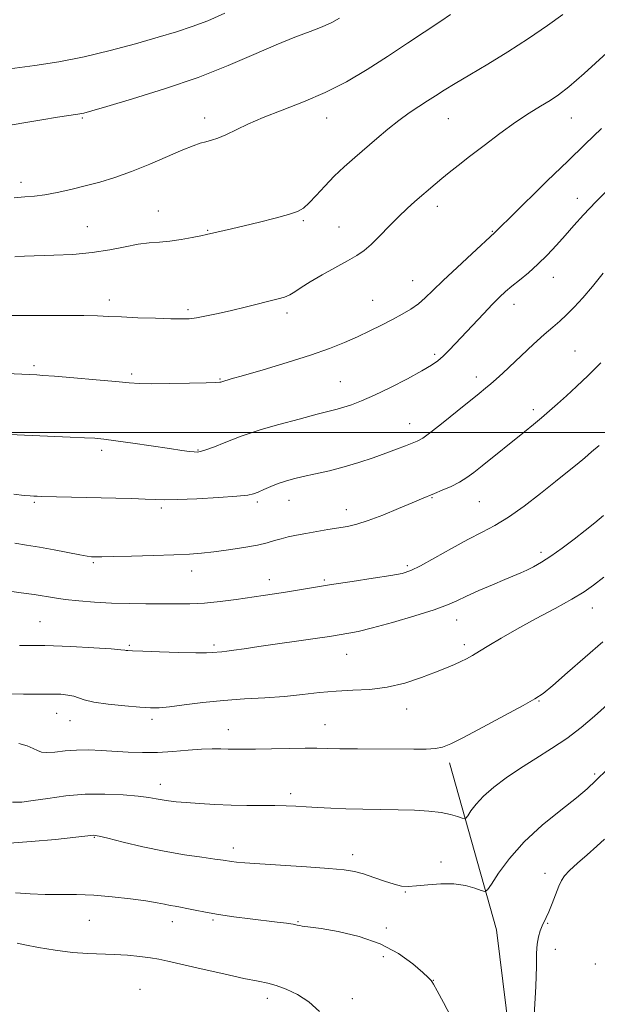
# Model space of a CAD drawing. Extents: x 2142300 to 2145200, y 289800 to 292700.
# Drawn here: x 2143774 to 2143939, y 291836 to 292118 of the extents above; entities that cross this region are included whole.
import ezdxf

# ---------------------------------------------------------------- set-up
doc = ezdxf.new("R2010")
doc.units = 0
doc.header["$MEASUREMENT"] = 0
for name, color, linetype, lineweight in [('BREAKLINE DTM HARD', 7, 'Continuous', 0), ('CONTOUR INDEX', 41, 'Continuous', 13), ('CONTOUR INTERMEDIATE', 44, 'Continuous', 0), ('GRID LINE', 7, 'Continuous', 0), ('SPOT ELEVATION DTM', 2, 'Continuous', 13)]:
    doc.layers.add(name, color=color, linetype=linetype, lineweight=lineweight)

msp = doc.modelspace()

# ---------------------------------------------------------------- linework, layer by layer
at = {"layer": 'BREAKLINE DTM HARD'}
msp.add_polyline3d([(2143897.07, 291905.4, 973.55), (2143910.61, 291857.57, 968.98), (2143916.94, 291805.7, 968.19), (2143905.91, 291732.58, 969.17), (2143874.24, 291673.56, 973.08), (2143840.1, 291625.63, 974.37), (2143811.44, 291564.84, 975.96), (2143780.57, 291500.18, 979.2), (2143748.47, 291441.61, 979.61), (2143737.71, 291391.88, 979.2), (2143747.94, 291338.67, 977.03), (2143757.06, 291265.75, 973.75), (2143754.51, 291213.12, 969.04), (2143745.14, 291152.98, 958.61), (2143726.22, 291090.78, 949.33)], dxfattribs=at)
at = {"layer": 'CONTOUR INDEX', "flags": 128}
for points, elevation in [([(2143771.056, 292033.437), (2143775.638, 292033.421), (2143787.15, 292033.47), (2143792.371, 292033.455), (2143796.289, 292033.367), (2143799.575, 292033.218), (2143803.228, 292033.031), (2143807.909, 292032.832), (2143812.945, 292032.649), (2143817.327, 292032.514), (2143820.35, 292032.461), (2143822.531, 292032.542), (2143824.693, 292032.816), (2143827.484, 292033.322), (2143830.872, 292034.028), (2143834.651, 292034.887), (2143838.589, 292035.839), (2143848.018, 292038.198), (2143849.847, 292038.734), (2143851.35, 292039.364), (2143852.829, 292040.241), (2143854.647, 292041.45), (2143857.185, 292043.055), (2143860.637, 292045.057), (2143867.948, 292049.113), (2143870.568, 292050.628), (2143872.642, 292052.047), (2143874.693, 292053.813), (2143877.117, 292056.226), (2143879.792, 292059.009), (2143882.472, 292061.743), (2143884.951, 292064.097), (2143887.208, 292066.096), (2143893.002, 292071.065), (2143894.908, 292072.669), (2143897.025, 292074.396), (2143899.593, 292076.434), (2143902.877, 292078.996), (2143907.006, 292082.178), (2143911.565, 292085.608), (2143916.008, 292088.798), (2143919.887, 292091.371), (2143923.165, 292093.393), (2143925.906, 292095.044), (2143928.329, 292096.619), (2143931.267, 292098.888), (2143935.709, 292102.741), (2143942.179, 292108.653)], 990), ([(2143770.473, 291954.594), (2143774.441, 291954.082), (2143778.175, 291953.546), (2143783.985, 291952.607), (2143787.075, 291952.175), (2143790.956, 291951.751), (2143795.485, 291951.375), (2143800.371, 291951.104), (2143805.339, 291950.972), (2143810.183, 291950.931), (2143814.717, 291950.914), (2143818.84, 291950.881), (2143822.8, 291950.912), (2143826.931, 291951.115), (2143831.44, 291951.558), (2143836.018, 291952.146), (2143843.784, 291953.256), (2143846.958, 291953.725), (2143850.175, 291954.235), (2143858.123, 291955.584), (2143863.281, 291956.422), (2143869.281, 291957.341), (2143875.292, 291958.244), (2143880.277, 291959.016), (2143883.574, 291959.631), (2143886.021, 291960.421), (2143888.832, 291961.807), (2143892.88, 291964.045), (2143897.676, 291966.732), (2143902.389, 291969.303), (2143906.421, 291971.376), (2143910.103, 291973.325), (2143913.996, 291975.706), (2143918.471, 291978.888), (2143923.142, 291982.477), (2143927.432, 291985.889), (2143930.899, 291988.667), (2143933.631, 291990.877), (2143935.851, 291992.71), (2143937.819, 291994.392), (2143939.937, 291996.271)], 980), ([(2143771.152, 291882.393), (2143777.359, 291882.811), (2143784.274, 291883.454), (2143790.082, 291884.06), (2143795.267, 291884.617), (2143795.658, 291884.591), (2143796.757, 291884.366), (2143799.273, 291883.765), (2143803.653, 291882.692), (2143809.316, 291881.363), (2143815.425, 291880.074), (2143821.211, 291879.063), (2143826.192, 291878.334), (2143829.958, 291877.834), (2143832.274, 291877.508), (2143834.669, 291877.126), (2143836.077, 291876.949), (2143838.54, 291876.727), (2143842.756, 291876.43), (2143856.163, 291875.603), (2143862.515, 291875.166), (2143866.916, 291874.754), (2143869.92, 291874.261), (2143872.513, 291873.551), (2143875.443, 291872.556), (2143878.499, 291871.477), (2143881.232, 291870.589), (2143883.366, 291870.1), (2143885.325, 291869.983), (2143887.706, 291870.145), (2143890.924, 291870.472), (2143894.655, 291870.741), (2143898.391, 291870.707), (2143901.684, 291870.213), (2143904.329, 291869.473), (2143906.181, 291868.793), (2143907.228, 291868.497), (2143907.988, 291868.981), (2143909.112, 291870.658), (2143911.152, 291873.786), (2143914.253, 291877.987), (2143918.457, 291882.723), (2143923.637, 291887.481), (2143928.971, 291891.834), (2143933.464, 291895.375), (2143936.505, 291897.939), (2143939.021, 291900.326), (2143942.319, 291903.574)], 970)]:
    msp.add_lwpolyline(points, dxfattribs=dict(at, elevation=elevation))
at = {"layer": 'CONTOUR INTERMEDIATE', "flags": 128}
for points, elevation in [([(2143761.14, 292102.728), (2143778.415, 292105.081), (2143785.203, 292106.133), (2143792.456, 292107.524), (2143799.961, 292109.317), (2143807.217, 292111.289), (2143813.652, 292113.149), (2143818.9, 292114.707), (2143823.42, 292116.166), (2143827.879, 292117.832), (2143832.808, 292120.008)], 998), ([(2143768.658, 292087.472), (2143774.645, 292088.527), (2143780.334, 292089.518), (2143784.898, 292090.254), (2143790.654, 292091.105), (2143792.361, 292091.42), (2143794.65, 292092.024), (2143798.977, 292093.289), (2143806.296, 292095.471), (2143815.53, 292098.365), (2143825.098, 292101.65), (2143833.694, 292105.017), (2143841.125, 292108.206), (2143847.473, 292110.964), (2143852.814, 292113.116), (2143857.203, 292114.776), (2143860.688, 292116.135), (2143863.374, 292117.369), (2143865.585, 292118.604)], 996), ([(2143772.408, 292067.178), (2143775.507, 292067.399), (2143778.305, 292067.647), (2143781.274, 292068.053), (2143784.772, 292068.711), (2143788.691, 292069.58), (2143792.807, 292070.583), (2143796.971, 292071.682), (2143801.324, 292072.995), (2143806.081, 292074.682), (2143811.301, 292076.8), (2143820.737, 292080.879), (2143823.733, 292082.083), (2143825.749, 292082.771), (2143827.329, 292083.208), (2143828.952, 292083.641), (2143830.823, 292084.241), (2143833.075, 292085.162), (2143839.357, 292088.216), (2143843.776, 292090.159), (2143849.203, 292092.261), (2143855.284, 292094.599), (2143861.551, 292097.288), (2143867.634, 292100.408), (2143873.54, 292103.885), (2143879.371, 292107.607), (2143885.124, 292111.414), (2143894.595, 292117.768), (2143897.438, 292119.624)], 994), ([(2143772.653, 292050.295), (2143775.391, 292050.412), (2143783.818, 292050.687), (2143789.301, 292050.969), (2143794.816, 292051.485), (2143799.816, 292052.28), (2143804.193, 292053.166), (2143807.953, 292053.893), (2143811.153, 292054.29), (2143814.075, 292054.503), (2143817.051, 292054.758), (2143820.279, 292055.217), (2143823.4, 292055.783), (2143825.92, 292056.293), (2143827.529, 292056.636), (2143834.707, 292058.283), (2143838.338, 292059.141), (2143842.717, 292060.205), (2143847.195, 292061.34), (2143850.988, 292062.383), (2143853.555, 292063.258), (2143855.318, 292064.237), (2143856.94, 292065.683), (2143858.955, 292067.842), (2143861.374, 292070.499), (2143864.076, 292073.322), (2143866.957, 292076.051), (2143869.972, 292078.708), (2143876.28, 292084.126), (2143879.473, 292086.819), (2143882.598, 292089.306), (2143885.585, 292091.464), (2143888.362, 292093.317), (2143890.859, 292094.927), (2143893.107, 292096.391), (2143895.54, 292097.947), (2143898.695, 292099.87), (2143902.96, 292102.374), (2143908.125, 292105.427), (2143913.833, 292108.933), (2143919.688, 292112.74), (2143925.137, 292116.458), (2143929.591, 292119.639)], 992), ([(2143755.135, 292017.491), (2143778.945, 292016.424), (2143780.664, 292016.307), (2143784.052, 292016.045), (2143789.553, 292015.597), (2143795.949, 292015.058), (2143801.604, 292014.561), (2143805.406, 292014.208), (2143808.324, 292014.006), (2143811.846, 292013.933), (2143816.963, 292013.966), (2143822.668, 292014.062), (2143827.455, 292014.178), (2143830.199, 292014.275), (2143831.312, 292014.351), (2143831.588, 292014.407), (2143831.876, 292014.51), (2143834.607, 292015.285), (2143838.098, 292016.289), (2143843.777, 292017.941), (2143850.632, 292019.994), (2143857.296, 292022.104), (2143862.709, 292024.003), (2143867.046, 292025.723), (2143870.789, 292027.373), (2143874.327, 292029.035), (2143877.68, 292030.691), (2143880.776, 292032.294), (2143883.556, 292033.819), (2143886.022, 292035.313), (2143888.191, 292036.841), (2143890.161, 292038.514), (2143892.366, 292040.617), (2143895.319, 292043.477), (2143899.283, 292047.22), (2143903.505, 292051.145), (2143910.104, 292057.223), (2143910.495, 292057.621), (2143911.7, 292058.825), (2143914.466, 292061.554), (2143925.113, 292071.972), (2143930.971, 292077.678), (2143935.961, 292082.515), (2143940.604, 292086.977)], 988), ([(2143753.679, 292000.195), (2143777.614, 291999.127), (2143788.532, 291998.656), (2143792.598, 291998.468), (2143795.529, 291998.297), (2143798.163, 291998.047), (2143801.571, 291997.602), (2143806.446, 291996.9), (2143816.947, 291995.344), (2143820.453, 291994.837), (2143822.652, 291994.54), (2143823.979, 291994.39), (2143824.88, 291994.352), (2143825.846, 291994.517), (2143827.376, 291995.007), (2143829.784, 291995.883), (2143832.635, 291996.966), (2143835.309, 291998.017), (2143837.447, 291998.877), (2143839.741, 291999.716), (2143843.148, 292000.786), (2143848.237, 292002.239), (2143854.034, 292003.822), (2143859.178, 292005.183), (2143864.961, 292006.651), (2143866.855, 292007.181), (2143869.067, 292007.909), (2143871.918, 292009.013), (2143875.633, 292010.654), (2143880.251, 292012.889), (2143885.067, 292015.352), (2143889.192, 292017.575), (2143891.987, 292019.225), (2143893.81, 292020.521), (2143895.273, 292021.819), (2143896.899, 292023.426), (2143898.855, 292025.452), (2143906.882, 292033.977), (2143909.458, 292036.672), (2143911.468, 292038.695), (2143913.178, 292040.285), (2143914.986, 292041.821), (2143917.196, 292043.616), (2143919.732, 292045.719), (2143922.426, 292048.117), (2143925.127, 292050.776), (2143927.764, 292053.582), (2143930.283, 292056.403), (2143932.722, 292059.193), (2143935.465, 292062.255), (2143938.986, 292065.977), (2143943.555, 292070.57)], 986), ([(2143772.353, 291982.329), (2143775.338, 291981.951), (2143777.057, 291981.784), (2143778.089, 291981.726), (2143779.007, 291981.689), (2143780.368, 291981.646), (2143801.53, 291981.168), (2143806.196, 291981.043), (2143809.992, 291980.905), (2143812.785, 291980.763), (2143815.478, 291980.682), (2143819.236, 291980.743), (2143824.766, 291980.995), (2143830.943, 291981.36), (2143836.184, 291981.73), (2143839.343, 291982.035), (2143841.028, 291982.369), (2143842.28, 291982.864), (2143843.93, 291983.607), (2143845.945, 291984.486), (2143848.077, 291985.342), (2143850.173, 291986.059), (2143852.451, 291986.693), (2143855.225, 291987.346), (2143858.706, 291988.105), (2143862.712, 291989.013), (2143866.962, 291990.098), (2143871.191, 291991.364), (2143875.208, 291992.709), (2143878.841, 291994.008), (2143881.945, 291995.153), (2143884.478, 291996.11), (2143886.427, 291996.862), (2143887.896, 291997.479), (2143889.451, 291998.377), (2143891.776, 292000.053), (2143895.289, 292002.796), (2143899.342, 292006.043), (2143905.644, 292011.141), (2143907.452, 292012.623), (2143908.918, 292013.869), (2143910.47, 292015.249), (2143912.362, 292016.981), (2143921.194, 292025.203), (2143924.251, 292027.988), (2143926.681, 292030.123), (2143928.694, 292031.868), (2143930.644, 292033.641), (2143932.828, 292035.8), (2143935.308, 292038.479), (2143938.089, 292041.753), (2143941.106, 292045.579)], 984), ([(2143772.6, 291968.228), (2143776.003, 291967.729), (2143779.734, 291967.114), (2143783.895, 291966.342), (2143791.299, 291964.904), (2143793.4, 291964.544), (2143794.56, 291964.402), (2143795.256, 291964.371), (2143796.019, 291964.361), (2143797.602, 291964.376), (2143800.812, 291964.442), (2143806.084, 291964.576), (2143812.363, 291964.753), (2143818.219, 291964.94), (2143822.619, 291965.123), (2143826.104, 291965.365), (2143829.614, 291965.746), (2143833.805, 291966.319), (2143838.215, 291967.015), (2143842.105, 291967.735), (2143844.941, 291968.399), (2143847.027, 291968.998), (2143848.875, 291969.543), (2143850.919, 291970.047), (2143853.283, 291970.538), (2143856.009, 291971.049), (2143859.085, 291971.598), (2143862.266, 291972.147), (2143867.885, 291973.081), (2143870.569, 291973.683), (2143873.852, 291974.716), (2143878.047, 291976.329), (2143882.52, 291978.19), (2143886.398, 291979.846), (2143889.071, 291980.972), (2143892.788, 291982.482), (2143895.041, 291983.415), (2143897.554, 291984.533), (2143899.973, 291985.756), (2143902.069, 291987.048), (2143904.098, 291988.539), (2143906.438, 291990.405), (2143918.609, 292000.186), (2143921.158, 292002.257), (2143923.498, 292004.202), (2143925.74, 292006.13), (2143928.047, 292008.174), (2143930.594, 292010.474), (2143933.521, 292013.153), (2143936.814, 292016.269), (2143940.421, 292019.862)], 982), ([(2143774.02, 291938.999), (2143781.273, 291938.976), (2143788.645, 291938.726), (2143795.271, 291938.349), (2143800.257, 291937.989), (2143803.01, 291937.758), (2143804.129, 291937.635), (2143804.512, 291937.569), (2143805.021, 291937.513), (2143806.384, 291937.438), (2143809.291, 291937.324), (2143814.075, 291937.162), (2143819.629, 291936.998), (2143824.485, 291936.891), (2143827.543, 291936.881), (2143829.16, 291936.939), (2143831.897, 291937.16), (2143833.307, 291937.321), (2143835.329, 291937.608), (2143838.288, 291938.052), (2143842.537, 291938.679), (2143859.345, 291941.072), (2143862.747, 291941.577), (2143868.3, 291942.467), (2143871.004, 291943.012), (2143875.107, 291944.011), (2143880.839, 291945.578), (2143887.157, 291947.43), (2143892.7, 291949.188), (2143896.51, 291950.581), (2143899.255, 291951.784), (2143902.006, 291953.086), (2143905.535, 291954.678), (2143909.42, 291956.366), (2143912.937, 291957.863), (2143917.522, 291959.798), (2143919.267, 291960.583), (2143921.173, 291961.523), (2143923.42, 291962.786), (2143926.133, 291964.53), (2143929.352, 291966.826), (2143932.767, 291969.405), (2143935.983, 291971.912), (2143938.721, 291974.1), (2143941.181, 291976.162)], 978), ([(2143770.084, 291925.15), (2143775.109, 291925.073), (2143778.818, 291925.064), (2143781.504, 291925.081), (2143783.7, 291925.072), (2143785.82, 291924.988), (2143787.812, 291924.795), (2143789.506, 291924.461), (2143792.544, 291923.38), (2143795.23, 291922.762), (2143799.378, 291922.185), (2143804.165, 291921.693), (2143808.455, 291921.328), (2143811.478, 291921.13), (2143813.936, 291921.145), (2143816.896, 291921.42), (2143821.166, 291921.963), (2143826.501, 291922.631), (2143832.394, 291923.242), (2143838.395, 291923.668), (2143844.274, 291924.002), (2143849.856, 291924.388), (2143855.027, 291924.92), (2143859.904, 291925.488), (2143864.664, 291925.925), (2143869.457, 291926.151), (2143874.329, 291926.411), (2143879.3, 291927.032), (2143884.319, 291928.229), (2143889.06, 291929.766), (2143893.129, 291931.295), (2143896.244, 291932.543), (2143898.574, 291933.538), (2143900.403, 291934.379), (2143902.013, 291935.182), (2143903.694, 291936.108), (2143905.739, 291937.331), (2143908.417, 291938.995), (2143911.906, 291941.117), (2143916.362, 291943.684), (2143921.762, 291946.62), (2143927.349, 291949.603), (2143932.189, 291952.246), (2143935.658, 291954.321), (2143938.38, 291956.23), (2143941.294, 291958.529)], 976), ([(2143773.782, 291910.915), (2143776.213, 291910.202), (2143777.935, 291909.484), (2143779.157, 291908.872), (2143780.301, 291908.454), (2143781.84, 291908.31), (2143784.129, 291908.473), (2143787.042, 291908.784), (2143790.331, 291909.037), (2143793.793, 291909.072), (2143797.398, 291908.929), (2143805.083, 291908.45), (2143809.189, 291908.297), (2143813.487, 291908.329), (2143817.93, 291908.598), (2143822.236, 291908.974), (2143826.064, 291909.283), (2143829.164, 291909.394), (2143831.662, 291909.363), (2143833.772, 291909.29), (2143835.77, 291909.256), (2143838.163, 291909.273), (2143841.518, 291909.334), (2143846.134, 291909.428), (2143851.242, 291909.519), (2143855.807, 291909.567), (2143859.155, 291909.543), (2143862.064, 291909.474), (2143865.676, 291909.4), (2143870.77, 291909.351), (2143886.921, 291909.259), (2143890.432, 291909.284), (2143893.059, 291909.434), (2143895.13, 291909.829), (2143897.5, 291910.778), (2143901.159, 291912.638), (2143906.668, 291915.563), (2143912.873, 291918.899), (2143918.193, 291921.786), (2143921.551, 291923.679), (2143923.895, 291925.27), (2143926.676, 291927.564), (2143930.933, 291931.242), (2143941.022, 291939.997)], 974), ([(2143772.024, 291894.068), (2143774.694, 291894.117), (2143777.878, 291894.544), (2143782.126, 291895.209), (2143787.236, 291895.894), (2143792.815, 291896.365), (2143798.454, 291896.448), (2143803.67, 291896.23), (2143807.964, 291895.864), (2143811.004, 291895.478), (2143813.133, 291895.111), (2143814.86, 291894.781), (2143816.659, 291894.496), (2143818.86, 291894.237), (2143821.752, 291893.975), (2143825.519, 291893.697), (2143829.906, 291893.441), (2143834.551, 291893.26), (2143839.117, 291893.187), (2143847.141, 291893.163), (2143850.299, 291893.097), (2143853.14, 291892.971), (2143856.045, 291892.793), (2143859.342, 291892.575), (2143863.128, 291892.355), (2143867.448, 291892.178), (2143872.283, 291892.073), (2143877.373, 291892.006), (2143882.396, 291891.926), (2143887.062, 291891.785), (2143891.206, 291891.541), (2143894.693, 291891.153), (2143897.42, 291890.611), (2143899.405, 291890.029), (2143900.698, 291889.553), (2143901.401, 291889.328), (2143901.824, 291889.504), (2143902.328, 291890.231), (2143903.236, 291891.61), (2143904.709, 291893.533), (2143906.871, 291895.843), (2143909.795, 291898.394), (2143913.369, 291901.092), (2143917.432, 291903.852), (2143921.815, 291906.617), (2143926.308, 291909.435), (2143930.694, 291912.379), (2143934.798, 291915.497), (2143938.635, 291918.736), (2143942.263, 291922.02)], 972), ([(2143921.374, 291832.982), (2143921.853, 291841.343), (2143922.033, 291847.187), (2143922.071, 291850.915), (2143922.193, 291853.441), (2143922.564, 291855.521), (2143923.111, 291857.291), (2143923.696, 291858.731), (2143924.794, 291861.097), (2143925.517, 291862.754), (2143926.469, 291865.097), (2143928.43, 291870.046), (2143929.147, 291871.692), (2143930.002, 291873.006), (2143931.446, 291874.525), (2143933.763, 291876.628), (2143936.56, 291879.079), (2143939.276, 291881.491), (2143941.457, 291883.561)], 968), ([(2143772.792, 291868.191), (2143777.012, 291867.865), (2143781.344, 291867.704), (2143790.295, 291867.642), (2143795.226, 291867.466), (2143800.559, 291867.044), (2143805.772, 291866.461), (2143810.203, 291865.852), (2143813.375, 291865.326), (2143815.54, 291864.902), (2143817.137, 291864.571), (2143818.566, 291864.314), (2143820.089, 291864.055), (2143821.931, 291863.703), (2143824.294, 291863.195), (2143827.284, 291862.577), (2143830.984, 291861.92), (2143835.37, 291861.288), (2143839.988, 291860.71), (2143847.773, 291859.783), (2143850.436, 291859.44), (2143852.321, 291859.16), (2143853.526, 291858.933), (2143854.294, 291858.757), (2143854.912, 291858.633), (2143857.329, 291858.342), (2143860.379, 291857.899), (2143865.255, 291857.055), (2143871.217, 291855.662), (2143877.246, 291853.571), (2143882.469, 291850.771), (2143886.592, 291847.805), (2143889.464, 291845.35), (2143891.041, 291843.907), (2143891.69, 291843.265), (2143891.884, 291843.031), (2143892.064, 291842.786), (2143892.545, 291841.988), (2143893.612, 291840.066), (2143895.404, 291836.727), (2143897.486, 291832.778)], 968), ([(2143773.325, 291853.729), (2143775.554, 291853.269), (2143779.398, 291852.539), (2143784.237, 291851.723), (2143789.18, 291851.069), (2143793.536, 291850.749), (2143801.126, 291850.536), (2143804.876, 291850.288), (2143808.434, 291849.924), (2143811.465, 291849.522), (2143813.865, 291849.114), (2143816.452, 291848.562), (2143825.972, 291846.383), (2143832.465, 291844.927), (2143838.268, 291843.669), (2143842.295, 291842.851), (2143845.07, 291842.266), (2143847.519, 291841.597), (2143850.37, 291840.562), (2143853.553, 291839.027), (2143856.798, 291836.897), (2143859.882, 291834.188)], 966)]:
    msp.add_lwpolyline(points, dxfattribs=dict(at, elevation=elevation))
at = {"layer": 'GRID LINE', "flags": 128}
msp.add_lwpolyline([(2145000, 292000), (2142500, 292000)], dxfattribs=at)
at = {"layer": 'SPOT ELEVATION DTM'}
for p in [(2143791.97, 292089.98, 995.84), (2143826.97, 292089.98, 994.51), (2143861.97, 292089.98, 993.33), (2143896.75, 292089.77, 991.11), (2143931.97, 292089.98, 989.18), (2143774.37, 292071.61, 994.5), (2143933.74, 292067.01, 986.6), (2143893.67, 292064.75, 989.5), (2143813.75, 292063.39, 992.8), (2143793.37, 292058.85, 992.9), (2143855.28, 292060.6, 991.8), (2143865.51, 292058.76, 990.8), (2143827.88, 292057.88, 992.1), (2143909.38, 292057.56, 988.1), (2143926.8, 292044.41, 985.3), (2143886.59, 292043.43, 988.8), (2143799.73, 292037.85, 990.5), (2143875.11, 292037.77, 988.9), (2143915.63, 292036.7, 985.4), (2143822.24, 292035.16, 990.3), (2143850.55, 292034.16, 989.6), (2143892.91, 292022.37, 986.3), (2143933.09, 292023.3, 982.9), (2143778.1, 292019.07, 988.3), (2143806.12, 292016.74, 988.3), (2143831.41, 292015.23, 988.1), (2143865.88, 292014.54, 986.9), (2143904.84, 292015.84, 984.5), (2143921.14, 292006.49, 982.4), (2143885.73, 292002.48, 984.7), (2143797.53, 291994.82, 985.6), (2143825.07, 291994.96, 986.1), (2143778.26, 291979.98, 983.8), (2143842.09, 291980.02, 983.7), (2143851.15, 291980.56, 983.3), (2143892.1, 291981.33, 981.9), (2143905.61, 291980.13, 981.1), (2143814.58, 291978.33, 983.7), (2143867.57, 291977.84, 982.6), (2143923.35, 291965.62, 978.4), (2143795.11, 291962.68, 981.8), (2143823.26, 291960.26, 981.4), (2143885.05, 291961.84, 980.3), (2143845.57, 291957.82, 980.6), (2143861.28, 291957.69, 980.2), (2143938.03, 291949.75, 975.3), (2143779.89, 291945.77, 978.9), (2143899.21, 291946.27, 977.3), (2143805.44, 291939.05, 978.2), (2143829.71, 291939.08, 978.3), (2143901.33, 291939.2, 976.4), (2143867.71, 291936.46, 977.2), (2143922.75, 291923.1, 973.9), (2143884.83, 291920.77, 975.4), (2143784.67, 291919.51, 975.2), (2143788.47, 291917.49, 975.3), (2143811.9, 291917.81, 975.6), (2143833.79, 291914.85, 974.7), (2143861.44, 291916.27, 974.8), (2143938.73, 291902.22, 970.3), (2143814.3, 291899.24, 972.6), (2143851.65, 291896.54, 972.4), (2143795.39, 291884.03, 969.9), (2143835.22, 291880.97, 970.5), (2143869.34, 291879.07, 970.5), (2143894.65, 291877.01, 970.4), (2143924.49, 291873.78, 968.6), (2143884.48, 291868.43, 969.92), (2143793.95, 291860.27, 967.1), (2143817.73, 291859.9, 967.4), (2143829.36, 291860.34, 967.8), (2143853.74, 291859.93, 968.1), (2143879.04, 291858.12, 968.4), (2143925.19, 291859.43, 967.9), (2143878.12, 291849.92, 967.4), (2143927.4, 291851.99, 967.5), (2143938.86, 291847.82, 967.03), (2143892.46, 291843.14, 968.04), (2143808.5, 291840.52, 964.8), (2143844.92, 291837.98, 965.5), (2143869.3, 291837.89, 966.5)]:
    msp.add_point(p, dxfattribs=at)

doc.saveas('drawing.dxf')
